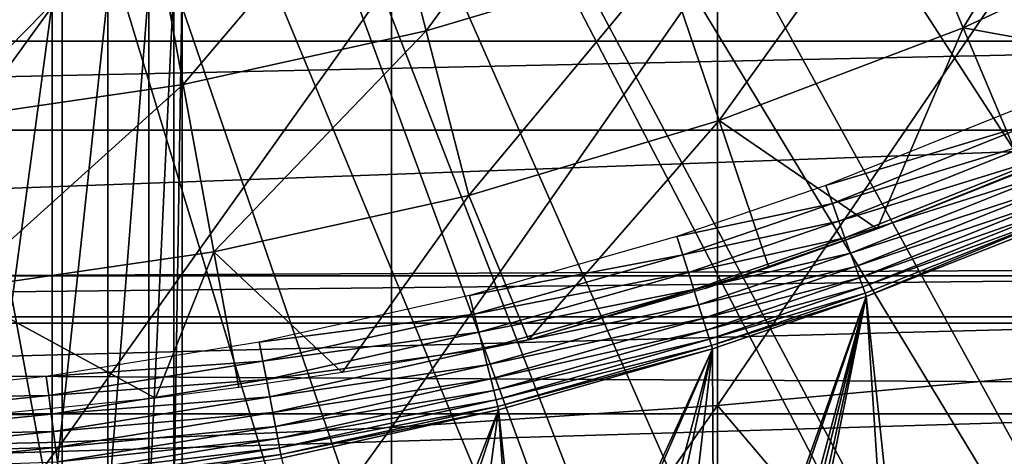
# Model space of a CAD drawing. Extents: x 0 to 400, y 0 to 1505.
# Drawn here: x 82 to 86, y 78 to 80 of the extents above; entities that cross this region are included whole.
import ezdxf

# ---------------------------------------------------------------- set-up
doc = ezdxf.new("R2010")
doc.units = 0
doc.header["$MEASUREMENT"] = 0
doc.layers.get('0').update_dxf_attribs({"linetype": 'CONTINUOUS'})

msp = doc.modelspace()

# ---------------------------------------------------------------- linework, layer by layer
for points in [[(82.814888, 87.625031, 0.052415), (93.116302, 80.009338, 0.052415), (82.489937, 87.160942, 0.052415)], [(82.814888, 87.625031, 0.052415), (93.618881, 80.836647, 0.052415), (93.116302, 80.009338, 0.052415)], [(82.489937, 87.160942, 0.052415), (92.541649, 79.154007, 0.052415), (82.089363, 86.760399, 0.052415)], [(82.489937, 87.160942, 0.052415), (93.116302, 80.009338, 0.052415), (92.541649, 79.154007, 0.052415)], [(82.089363, 86.760399, 0.052415), (90.213028, 76.415901, 0.052415), (81.625298, 86.43544, 0.052415)], [(82.089363, 86.760399, 0.052415), (92.541649, 79.154007, 0.052415), (92.018761, 78.446747, 0.052415)], [(82.089363, 86.760399, 0.052415), (92.018761, 78.446747, 0.052415), (91.472252, 77.770111, 0.052415)], [(91.472252, 77.770111, 0.052415), (90.811272, 77.026367, 0.052415), (82.089363, 86.760399, 0.052415)], [(82.089363, 86.760399, 0.052415), (90.811272, 77.026367, 0.052415), (90.213028, 76.415901, 0.052415)], [(81.625298, 86.43544, 0.052415), (88.100723, 74.65696, 0.052415), (81.111862, 86.19606, 0.052415)], [(88.882187, 75.24192, 0.052415), (88.100723, 74.65696, 0.052415), (81.625298, 86.43544, 0.052415)], [(81.625298, 86.43544, 0.052415), (90.213028, 76.415901, 0.052415), (89.502403, 75.759407, 0.052415)], [(81.625298, 86.43544, 0.052415), (89.502403, 75.759407, 0.052415), (88.882187, 75.24192, 0.052415)], [(81.111862, 86.19606, 0.052415), (85.842949, 73.335892, 0.052415), (80.564659, 86.049438, 0.052415)], [(81.111862, 86.19606, 0.052415), (88.100723, 74.65696, 0.052415), (87.493874, 74.250343, 0.052415)], [(81.111862, 86.19606, 0.052415), (87.493874, 74.250343, 0.052415), (87.367767, 74.17083, 0.052415)], [(87.367767, 74.17083, 0.052415), (86.614822, 73.73011, 0.052415), (81.111862, 86.19606, 0.052415)], [(81.111862, 86.19606, 0.052415), (86.614822, 73.73011, 0.052415), (86.05983, 73.44091, 0.052415)], [(81.111862, 86.19606, 0.052415), (86.05983, 73.44091, 0.052415), (85.842949, 73.335892, 0.052415)], [(80.564659, 86.049438, 0.052415), (85.842949, 73.335892, 0.052415), (85.053253, 72.989822, 0.052415)], [(85.053253, 72.989822, 0.052415), (84.589279, 72.812317, 0.052415), (80.564659, 86.049438, 0.052415)], [(80.564659, 86.049438, 0.052415), (84.589279, 72.812317, 0.052415), (83.088959, 72.3629, 0.052415)], [(80.564659, 86.049438, 0.052415), (83.088959, 72.3629, 0.052415), (81.563622, 72.092056, 0.052415)], [(85.88739, 80.043442, 60.488522), (85.609337, 80.702538, 59.535069), (86.5588, 81.144333, 59.535069)], [(85.88739, 80.043442, 60.488522), (86.5588, 81.144333, 59.535069), (86.883919, 80.507042, 60.488522)], [(83.626968, 80.031158, 59.535069), (83.432129, 80.781578, 58.629669), (84.381599, 81.0653, 58.629669)], [(83.626968, 80.031158, 59.535069), (84.381599, 81.0653, 58.629669), (84.630341, 80.330849, 59.535069)], [(82.604507, 79.804901, 59.535069), (82.4646, 80.567596, 58.629669), (83.432129, 80.781578, 58.629669)], [(82.604507, 79.804901, 59.535069), (83.432129, 80.781578, 58.629669), (83.626968, 80.031158, 59.535069)], [(84.859863, 79.653259, 60.488522), (84.630341, 80.330849, 59.535069), (85.609337, 80.702538, 59.535069)], [(84.859863, 79.653259, 60.488522), (85.609337, 80.702538, 59.535069), (85.88739, 80.043442, 60.488522)], [(81.568329, 79.653503, 59.535069), (81.484093, 80.424187, 58.629669), (82.4646, 80.567596, 58.629669)], [(81.568329, 79.653503, 59.535069), (82.4646, 80.567596, 58.629669), (82.604507, 79.804901, 59.535069)], [(86.883919, 80.507042, 60.488522), (87.010727, 79.840424, 61.486061), (85.88739, 80.043442, 60.488522)], [(81.463699, 80.076691, 5.052418), (81.463982, 80.076813, 12.50355), (83.387207, 80.41584, 5.052418)], [(83.387207, 80.41584, 50.052422), (81.76123, 80.111267, 36.365299), (81.463699, 80.076691, 50.052422)], [(83.387207, 80.41584, 5.052418), (81.463982, 80.076813, 12.50355), (81.491524, 80.079674, 12.52257)], [(84.852638, 80.329063, 86.413551), (84.852638, 78.454262, 85.761139), (86.205391, 80.437057, 86.079163)], [(86.205391, 80.437057, 86.079163), (84.852638, 78.454262, 85.761139), (86.205391, 78.577164, 85.431908)], [(41.067299, 78.800079, 76.63575), (358.933289, 78.800079, 76.63575), (358.933289, 80.370659, 75.53595)], [(41.067299, 78.800079, 76.63575), (358.933289, 80.370659, 75.53595), (41.067299, 80.370659, 75.53595)], [(41.067299, 80.370659, 58.68298), (358.933289, 80.370659, 58.68298), (358.933289, 78.800079, 57.583191)], [(41.067299, 80.370659, 58.68298), (358.933289, 78.800079, 57.583191), (41.067299, 78.800079, 57.583191)], [(70.993927, 80.351349, 79.559196), (89.006668, 80.351349, 79.559196), (71.203537, 79.988358, 79.861839)], [(71.203537, 79.988358, 79.861839), (89.006668, 80.351349, 79.559196), (88.797058, 79.988358, 79.861839)], [(83.480309, 80.247643, 86.66552), (83.480309, 78.361633, 86.009232), (84.852638, 80.329063, 86.413551)], [(84.852638, 80.329063, 86.413551), (83.480309, 78.361633, 86.009232), (84.852638, 78.454262, 85.761139)], [(83.806747, 79.338669, 60.488522), (83.626968, 80.031158, 59.535069), (84.630341, 80.330849, 59.535069)], [(83.806747, 79.338669, 60.488522), (84.630341, 80.330849, 59.535069), (84.859863, 79.653259, 60.488522)], [(82.093948, 80.193161, 86.834084), (82.093948, 78.299759, 86.175179), (83.480309, 80.247643, 86.66552)], [(83.480309, 80.247643, 86.66552), (82.093948, 78.299759, 86.175179), (83.480309, 78.361633, 86.009232)], [(82.286926, 78.000069, 35.68988), (82.286926, 80.188042, 35.68988), (82.459427, 80.21772, 35.296631)], [(82.286926, 78.000069, 35.68988), (82.459427, 80.21772, 35.296631), (82.459427, 78.000069, 35.296631)], [(82.459427, 78.000069, 35.296631), (82.459427, 80.21772, 35.296631), (82.564842, 80.236908, 34.88036)], [(82.459427, 78.000069, 35.296631), (82.564842, 80.236908, 34.88036), (82.564842, 78.000069, 34.88036)], [(82.564842, 78.000069, 34.88036), (82.564842, 80.236908, 34.88036), (82.600304, 80.243591, 34.452419)], [(82.564842, 78.000069, 34.88036), (82.600304, 80.243591, 34.452419), (82.600304, 78.000069, 34.452419)], [(82.600304, 78.000069, 34.452419), (82.600304, 80.243591, 34.452419), (82.600304, 78.000069, 14.65242)], [(82.600304, 78.000069, 14.65242), (82.600304, 80.243591, 34.452419), (82.600304, 80.243591, 14.65242)], [(80.69912, 80.165863, 86.918518), (80.69912, 78.268768, 86.258324), (82.093948, 80.193161, 86.834084)], [(82.093948, 80.193161, 86.834084), (80.69912, 78.268768, 86.258324), (82.093948, 78.299759, 86.175179)], [(82.052071, 78.000069, 36.04937), (82.052071, 80.151199, 36.04937), (82.286926, 80.188042, 35.68988)], [(82.052071, 78.000069, 36.04937), (82.286926, 80.188042, 35.68988), (82.286926, 78.000069, 35.68988)], [(81.76123, 78.000069, 36.365299), (82.052071, 80.151199, 36.04937), (82.052071, 78.000069, 36.04937)], [(81.76123, 78.000069, 36.365299), (81.76123, 80.111267, 36.365299), (82.052071, 80.151199, 36.04937)], [(85.88739, 80.043442, 60.488522), (85.525871, 79.197762, 61.486061), (84.859863, 79.653259, 60.488522)], [(85.88739, 80.043442, 60.488522), (86.141006, 79.442139, 61.486061), (85.525871, 79.197762, 61.486061)], [(87.010727, 79.840424, 61.486061), (86.141006, 79.442139, 61.486061), (85.88739, 80.043442, 60.488522)], [(82.733597, 79.101196, 60.488522), (82.604507, 79.804901, 59.535069), (83.626968, 80.031158, 59.535069)], [(82.733597, 79.101196, 60.488522), (83.626968, 80.031158, 59.535069), (83.806747, 79.338669, 60.488522)], [(71.203537, 79.988358, 79.861839), (88.797058, 79.988358, 79.861839), (71.420341, 79.612846, 80.148888)], [(71.420341, 79.612846, 80.148888), (88.797058, 79.988358, 79.861839), (88.580269, 79.612846, 80.148888)], [(81.646057, 78.942299, 60.488522), (81.568329, 79.653503, 59.535069), (82.604507, 79.804901, 59.535069)], [(81.646057, 78.942299, 60.488522), (82.604507, 79.804901, 59.535069), (82.733597, 79.101196, 60.488522)], [(86.196663, 79.647659, 50.045792), (86.164284, 79.722054, 50.052422), (85.308907, 79.379799, 50.052422)], [(84.859863, 79.653259, 60.488522), (84.05732, 78.729752, 61.486061), (83.806747, 79.338669, 60.488522)], [(84.859863, 79.653259, 60.488522), (85.069206, 79.035156, 61.486061), (84.05732, 78.729752, 61.486061)], [(84.859863, 79.653259, 60.488522), (85.525871, 79.197762, 61.486061), (85.069206, 79.035156, 61.486061)], [(86.196663, 79.647659, 50.045792), (85.308907, 79.379799, 50.052422), (85.336708, 79.303864, 50.04583)], [(85.336708, 79.303864, 50.04583), (86.228188, 79.575302, 50.026081), (86.196663, 79.647659, 50.045792)], [(71.420341, 79.612846, 80.148888), (88.580269, 79.612846, 80.148888), (71.774132, 79, 80.566742)], [(71.774132, 79, 80.566742), (88.580269, 79.612846, 80.148888), (88.226479, 79, 80.566742)], [(85.336708, 79.303864, 50.04583), (85.36377, 79.229828, 50.02623), (86.228188, 79.575302, 50.026081)], [(85.36377, 79.229828, 50.02623), (86.258018, 79.506752, 49.99382), (86.228188, 79.575302, 50.026081)], [(85.36377, 79.229828, 50.02623), (85.389381, 79.159859, 49.994141), (86.258018, 79.506752, 49.99382)], [(85.389381, 79.159859, 49.994141), (86.28537, 79.443932, 49.949848), (86.258018, 79.506752, 49.99382)], [(85.525871, 79.197762, 61.78056), (85.525871, 79.197762, 61.486061), (86.28315, 79.502937, 61.990681)], [(86.28315, 79.502937, 61.990681), (85.525871, 79.197762, 61.486061), (86.141006, 79.442139, 61.486061)], [(85.389381, 79.159859, 49.994141), (85.412872, 79.095596, 49.950401), (86.28537, 79.443932, 49.949848)], [(85.412872, 79.095596, 49.950401), (86.309509, 79.388496, 49.895351), (86.28537, 79.443932, 49.949848)], [(85.336708, 79.303864, 50.04583), (85.308907, 79.379799, 50.052422), (84.682251, 79.165817, 50.052422)], [(85.412872, 79.095596, 49.950401), (85.433617, 79.038857, 49.896172), (86.309509, 79.388496, 49.895351)], [(85.433617, 79.038857, 49.896172), (86.329788, 79.341888, 49.831749), (86.309509, 79.388496, 49.895351)], [(83.806747, 79.338669, 60.488522), (83.27327, 78.592903, 61.405891), (82.733597, 79.101196, 60.488522)], [(83.806747, 79.338669, 60.488522), (84.05732, 78.729752, 61.486061), (83.27327, 78.592903, 61.405891)], [(85.433617, 79.038857, 49.896172), (85.451088, 78.991058, 49.832878), (86.329788, 79.341888, 49.831749)], [(85.451088, 78.991058, 49.832878), (86.345688, 79.30529, 49.76075), (86.329788, 79.341888, 49.831749)], [(85.336708, 79.303864, 50.04583), (84.682251, 79.165817, 50.052422), (84.706688, 79.088814, 50.045849)], [(84.706688, 79.088814, 50.045849), (85.36377, 79.229828, 50.02623), (85.336708, 79.303864, 50.04583)], [(85.451088, 78.991058, 49.832878), (85.464813, 78.953621, 49.762192), (86.345688, 79.30529, 49.76075)], [(85.464813, 78.953621, 49.762192), (86.356781, 79.279778, 49.684231), (86.345688, 79.30529, 49.76075)], [(85.464813, 78.953621, 49.762192), (85.474419, 78.927277, 49.68597), (86.356781, 79.279778, 49.684231)], [(86.356781, 79.279778, 49.684231), (85.474419, 78.927277, 49.68597), (85.479652, 78.912971, 49.606239)], [(85.479652, 78.912971, 49.606239), (86.22921, 79.208733, 49.604542), (86.356781, 79.279778, 49.684231)], [(84.706688, 79.088814, 50.045849), (84.730499, 79.013939, 50.026321), (85.36377, 79.229828, 50.02623)], [(84.730499, 79.013939, 50.026321), (85.389381, 79.159859, 49.994141), (85.36377, 79.229828, 50.02623)], [(86.05983, 73.44091, 0.052415), (86.22921, 79.208733, 49.604542), (85.479652, 78.912971, 49.606239)], [(86.614822, 73.73011, 0.052415), (86.22921, 79.208733, 49.604542), (86.05983, 73.44091, 0.052415)], [(84.80146, 78.947189, 61.618858), (85.069206, 79.035156, 61.486061), (85.525871, 79.197762, 61.78056)], [(85.525871, 79.197762, 61.78056), (85.069206, 79.035156, 61.486061), (85.525871, 79.197762, 61.486061)], [(84.706688, 79.088814, 50.045849), (84.682251, 79.165817, 50.052422), (83.80954, 78.916908, 50.052422)], [(84.730499, 79.013939, 50.026321), (84.753036, 78.942886, 49.994339), (85.389381, 79.159859, 49.994141)], [(84.753036, 78.942886, 49.994339), (85.412872, 79.095596, 49.950401), (85.389381, 79.159859, 49.994141)], [(82.733597, 79.101196, 60.488522), (82.48716, 78.48513, 61.344551), (81.646057, 78.942299, 60.488522)], [(82.733597, 79.101196, 60.488522), (82.838676, 78.529716, 61.36972), (82.48716, 78.48513, 61.344551)], [(82.733597, 79.101196, 60.488522), (83.27327, 78.592903, 61.405891), (82.838676, 78.529716, 61.36972)], [(84.706688, 79.088814, 50.045849), (83.80954, 78.916908, 50.052422), (83.829353, 78.838707, 50.045879)], [(83.829353, 78.838707, 50.045879), (84.730499, 79.013939, 50.026321), (84.706688, 79.088814, 50.045849)], [(84.753036, 78.942886, 49.994339), (84.77372, 78.877808, 49.950748), (85.412872, 79.095596, 49.950401)], [(84.77372, 78.877808, 49.950748), (85.433617, 79.038857, 49.896172), (85.412872, 79.095596, 49.950401)], [(83.829353, 78.838707, 50.045879), (83.848648, 78.76265, 50.026428), (84.730499, 79.013939, 50.026321)], [(83.848648, 78.76265, 50.026428), (84.753036, 78.942886, 49.994339), (84.730499, 79.013939, 50.026321)], [(84.80146, 78.947189, 61.618858), (84.05732, 78.729752, 61.486061), (85.069206, 79.035156, 61.486061)], [(84.77372, 78.877808, 49.950748), (84.792, 78.820229, 49.89669), (85.433617, 79.038857, 49.896172)], [(84.792, 78.820229, 49.89669), (85.451088, 78.991058, 49.832878), (85.433617, 79.038857, 49.896172)], [(71.774132, 79, 80.566742), (88.226479, 79, 80.566742), (71.886177, 78.827141, 80.674217)], [(88.226479, 79, 80.566742), (88.114433, 78.827141, 80.674217), (71.886177, 78.827141, 80.674217)], [(84.792, 78.820229, 49.89669), (84.807388, 78.771828, 49.833591), (85.451088, 78.991058, 49.832878)], [(84.807388, 78.771828, 49.833591), (85.464813, 78.953621, 49.762192), (85.451088, 78.991058, 49.832878)], [(81.646057, 78.942299, 60.488522), (82.48716, 78.48513, 61.344551), (81.699341, 78.40657, 61.300861)], [(83.848648, 78.76265, 50.026428), (83.86692, 78.690529, 49.994572), (84.753036, 78.942886, 49.994339)], [(83.86692, 78.690529, 49.994572), (84.77372, 78.877808, 49.950748), (84.753036, 78.942886, 49.994339)], [(84.807388, 78.771828, 49.833591), (84.819489, 78.733681, 49.7631), (85.464813, 78.953621, 49.762192)], [(84.819489, 78.733681, 49.7631), (85.474419, 78.927277, 49.68597), (85.464813, 78.953621, 49.762192)], [(84.819489, 78.733681, 49.7631), (84.827988, 78.706863, 49.68708), (85.474419, 78.927277, 49.68597)], [(85.479652, 78.912971, 49.606239), (85.474419, 78.927277, 49.68597), (84.827988, 78.706863, 49.68708)], [(83.829353, 78.838707, 50.045879), (83.80954, 78.916908, 50.052422), (82.924294, 78.719971, 50.052422)], [(83.86692, 78.690529, 49.994572), (83.88369, 78.624489, 49.95116), (84.77372, 78.877808, 49.950748)], [(83.88369, 78.624489, 49.95116), (84.792, 78.820229, 49.89669), (84.77372, 78.877808, 49.950748)], [(85.479652, 78.912971, 49.606239), (84.827988, 78.706863, 49.68708), (84.832657, 78.6922, 49.607521)], [(84.832657, 78.6922, 49.607521), (84.838753, 77.11673, 36.064701), (85.479652, 78.912971, 49.606239)], [(85.479652, 78.912971, 49.606239), (84.838753, 77.11673, 36.064701), (84.864883, 77.116127, 35.98402)], [(85.479652, 78.912971, 49.606239), (84.864883, 77.116127, 35.98402), (84.995209, 77.102783, 35.482422)], [(84.995209, 77.102783, 35.482422), (85.030762, 77.093117, 35.291721), (85.479652, 78.912971, 49.606239)], [(85.479652, 78.912971, 49.606239), (85.030762, 77.093117, 35.291721), (85.073799, 77.07119, 34.971699)], [(85.479652, 78.912971, 49.606239), (85.073799, 77.07119, 34.971699), (85.100304, 77.020409, 34.452419)], [(85.842949, 73.335892, 0.052415), (85.479652, 78.912971, 49.606239), (85.100304, 77.020409, 34.452419)], [(86.05983, 73.44091, 0.052415), (85.479652, 78.912971, 49.606239), (85.842949, 73.335892, 0.052415)], [(83.829353, 78.838707, 50.045879), (82.924294, 78.719971, 50.052422), (82.93943, 78.640938, 50.045898)], [(82.93943, 78.640938, 50.045898), (83.848648, 78.76265, 50.026428), (83.829353, 78.838707, 50.045879)], [(41.067299, 77.062248, 77.446083), (358.933289, 77.062248, 77.446083), (358.933289, 78.800079, 76.63575)], [(41.067299, 77.062248, 77.446083), (358.933289, 78.800079, 76.63575), (41.067299, 78.800079, 76.63575)], [(41.067299, 78.800079, 57.583191), (358.933289, 78.800079, 57.583191), (358.933289, 77.062248, 56.77285)], [(41.067299, 78.800079, 57.583191), (358.933289, 77.062248, 56.77285), (41.067299, 77.062248, 56.77285)], [(71.886177, 78.827141, 80.674217), (88.114433, 78.827141, 80.674217), (72.696182, 78.418373, 80.91156)], [(72.696182, 78.418373, 80.91156), (88.114433, 78.827141, 80.674217), (87.304428, 78.418373, 80.91156)], [(83.88369, 78.624489, 49.95116), (83.898514, 78.565964, 49.897308), (84.792, 78.820229, 49.89669)], [(83.898514, 78.565964, 49.897308), (84.807388, 78.771828, 49.833591), (84.792, 78.820229, 49.89669)], [(82.93943, 78.640938, 50.045898), (82.954178, 78.564049, 50.026508), (83.848648, 78.76265, 50.026428)], [(82.954178, 78.564049, 50.026508), (83.86692, 78.690529, 49.994572), (83.848648, 78.76265, 50.026428)], [(83.898514, 78.565964, 49.897308), (83.911018, 78.516602, 49.834431), (84.807388, 78.771828, 49.833591)], [(83.911018, 78.516602, 49.834431), (84.819489, 78.733681, 49.7631), (84.807388, 78.771828, 49.833591)], [(82.93943, 78.640938, 50.045898), (82.924294, 78.719971, 50.052422), (82.027206, 78.575493, 50.052422)], [(83.911018, 78.516602, 49.834431), (83.920868, 78.477859, 49.764179), (84.819489, 78.733681, 49.7631)], [(83.920868, 78.477859, 49.764179), (84.827988, 78.706863, 49.68708), (84.819489, 78.733681, 49.7631)], [(82.954178, 78.564049, 50.026508), (82.968147, 78.491089, 49.99477), (83.86692, 78.690529, 49.994572)], [(82.968147, 78.491089, 49.99477), (83.88369, 78.624489, 49.95116), (83.86692, 78.690529, 49.994572)], [(83.920868, 78.477859, 49.764179), (83.927803, 78.450439, 49.688389), (84.827988, 78.706863, 49.68708)], [(84.832657, 78.6922, 49.607521), (84.827988, 78.706863, 49.68708), (83.927803, 78.450439, 49.688389)], [(84.832657, 78.6922, 49.607521), (83.927803, 78.450439, 49.688389), (83.931641, 78.435303, 49.609039)], [(83.931641, 78.435303, 49.609039), (84.080544, 77.052467, 37.5121), (84.832657, 78.6922, 49.607521)], [(84.832657, 78.6922, 49.607521), (84.080544, 77.052467, 37.5121), (84.116409, 77.056877, 37.463661)], [(84.832657, 78.6922, 49.607521), (84.116409, 77.056877, 37.463661), (84.405411, 77.089668, 37.022442)], [(84.405411, 77.089668, 37.022442), (84.485588, 77.097542, 36.879799), (84.832657, 78.6922, 49.607521)], [(84.832657, 78.6922, 49.607521), (84.485588, 77.097542, 36.879799), (84.64637, 77.110527, 36.55574)], [(84.832657, 78.6922, 49.607521), (84.64637, 77.110527, 36.55574), (84.838753, 77.11673, 36.064701)], [(82.93943, 78.640938, 50.045898), (82.027206, 78.575493, 50.052422), (82.037659, 78.495743, 50.04591)], [(82.037659, 78.495743, 50.04591), (82.954178, 78.564049, 50.026508), (82.93943, 78.640938, 50.045898)], [(82.968147, 78.491089, 49.99477), (82.98098, 78.424103, 49.951488), (83.88369, 78.624489, 49.95116)], [(82.98098, 78.424103, 49.951488), (83.898514, 78.565964, 49.897308), (83.88369, 78.624489, 49.95116)], [(82.037659, 78.495743, 50.04591), (82.027206, 78.575493, 50.052422), (81.11882, 78.483459, 50.052422)], [(82.037659, 78.495743, 50.04591), (82.047829, 78.418137, 50.026581), (82.954178, 78.564049, 50.026508)], [(82.047829, 78.418137, 50.026581), (82.968147, 78.491089, 49.99477), (82.954178, 78.564049, 50.026508)], [(82.98098, 78.424103, 49.951488), (82.992317, 78.364967, 49.8978), (83.898514, 78.565964, 49.897308)], [(82.992317, 78.364967, 49.8978), (83.911018, 78.516602, 49.834431), (83.898514, 78.565964, 49.897308)], [(86.201019, 76.866867, 84.753967), (86.205391, 78.577164, 85.431908), (84.852638, 78.454262, 85.761139)], [(82.992317, 78.364967, 49.8978), (83.001892, 78.315018, 49.83511), (83.911018, 78.516602, 49.834431)], [(83.001892, 78.315018, 49.83511), (83.920868, 78.477859, 49.764179), (83.911018, 78.516602, 49.834431)], [(82.037659, 78.495743, 50.04591), (81.11882, 78.483459, 50.052422), (81.12455, 78.403351, 50.045921)], [(81.12455, 78.403351, 50.045921), (82.047829, 78.418137, 50.026581), (82.037659, 78.495743, 50.04591)], [(82.047829, 78.418137, 50.026581), (82.057472, 78.344582, 49.994911), (82.968147, 78.491089, 49.99477)], [(82.057472, 78.344582, 49.994911), (82.98098, 78.424103, 49.951488), (82.968147, 78.491089, 49.99477)], [(83.001892, 78.315018, 49.83511), (83.009438, 78.275558, 49.765049), (83.920868, 78.477859, 49.764179)], [(83.009438, 78.275558, 49.765049), (83.927803, 78.450439, 49.688389), (83.920868, 78.477859, 49.764179)], [(82.057472, 78.344582, 49.994911), (82.066322, 78.277107, 49.951729), (82.98098, 78.424103, 49.951488)], [(82.066322, 78.277107, 49.951729), (82.992317, 78.364967, 49.8978), (82.98098, 78.424103, 49.951488)], [(83.009438, 78.275558, 49.765049), (83.014771, 78.247787, 49.689442), (83.927803, 78.450439, 49.688389)], [(83.931641, 78.435303, 49.609039), (83.927803, 78.450439, 49.688389), (83.014771, 78.247787, 49.689442)], [(83.931641, 78.435303, 49.609039), (83.014771, 78.247787, 49.689442), (83.017738, 78.232292, 49.61026)], [(83.017738, 78.232292, 49.61026), (83.355614, 76.961868, 38.29324), (83.931641, 78.435303, 49.609039)], [(83.931641, 78.435303, 49.609039), (83.355614, 76.961868, 38.29324), (83.454422, 76.97403, 38.204632)], [(83.931641, 78.435303, 49.609039), (83.454422, 76.97403, 38.204632), (83.737373, 77.00956, 37.922909)], [(83.480309, 78.361633, 86.009232), (83.480309, 76.506973, 85.269402), (84.852638, 78.454262, 85.761139)], [(84.852638, 78.454262, 85.761139), (83.480309, 76.506973, 85.269402), (84.852638, 76.610573, 85.025688)], [(83.737373, 77.00956, 37.922909), (84.024887, 77.045677, 37.58493), (83.931641, 78.435303, 49.609039)], [(83.931641, 78.435303, 49.609039), (84.024887, 77.045677, 37.58493), (84.080544, 77.052467, 37.5121)], [(84.852638, 78.454262, 85.761139), (84.852638, 76.610573, 85.025688), (86.201019, 76.866867, 84.753967)], [(87.304428, 78.418373, 80.91156), (73.50618, 78.000069, 81.131439), (72.696182, 78.418373, 80.91156)], [(87.304428, 78.418373, 80.91156), (86.494431, 78.000069, 81.131439), (73.50618, 78.000069, 81.131439)], [(81.12455, 78.403351, 50.045921), (81.130142, 78.325394, 50.026619), (82.047829, 78.418137, 50.026581)], [(81.130142, 78.325394, 50.026619), (82.057472, 78.344582, 49.994911), (82.047829, 78.418137, 50.026581)], [(81.130142, 78.325394, 50.026619), (81.135429, 78.25148, 49.994999), (82.057472, 78.344582, 49.994911)], [(81.135429, 78.25148, 49.994999), (82.066322, 78.277107, 49.951729), (82.057472, 78.344582, 49.994911)], [(82.066322, 78.277107, 49.951729), (82.074158, 78.21727, 49.898159), (82.992317, 78.364967, 49.8978)], [(82.074158, 78.21727, 49.898159), (83.001892, 78.315018, 49.83511), (82.992317, 78.364967, 49.8978)], [(82.093948, 78.299759, 86.175179), (82.093948, 76.437714, 85.432426), (83.480309, 78.361633, 86.009232)], [(83.480309, 78.361633, 86.009232), (82.093948, 76.437714, 85.432426), (83.480309, 76.506973, 85.269402)], [(80.69912, 78.268768, 86.258324), (80.69912, 76.403023, 85.514099), (82.093948, 78.299759, 86.175179)], [(82.093948, 78.299759, 86.175179), (80.69912, 76.403023, 85.514099), (82.093948, 76.437714, 85.432426)], [(82.074158, 78.21727, 49.898159), (82.080772, 78.16684, 49.835609), (83.001892, 78.315018, 49.83511)], [(82.080772, 78.16684, 49.835609), (83.009438, 78.275558, 49.765049), (83.001892, 78.315018, 49.83511)], [(81.135429, 78.25148, 49.994999), (81.140289, 78.183533, 49.951881), (82.066322, 78.277107, 49.951729)], [(81.140289, 78.183533, 49.951881), (82.074158, 78.21727, 49.898159), (82.066322, 78.277107, 49.951729)], [(82.080772, 78.16684, 49.835609), (82.085991, 78.127029, 49.76569), (83.009438, 78.275558, 49.765049)], [(82.085991, 78.127029, 49.76569), (83.014771, 78.247787, 49.689442), (83.009438, 78.275558, 49.765049)], [(82.085991, 78.127029, 49.76569), (82.089684, 78.098892, 49.69022), (83.014771, 78.247787, 49.689442)], [(83.017738, 78.232292, 49.61026), (83.014771, 78.247787, 49.689442), (82.089684, 78.098892, 49.69022)]]:
    msp.add_3dface(points)

doc.saveas('drawing.dxf')
